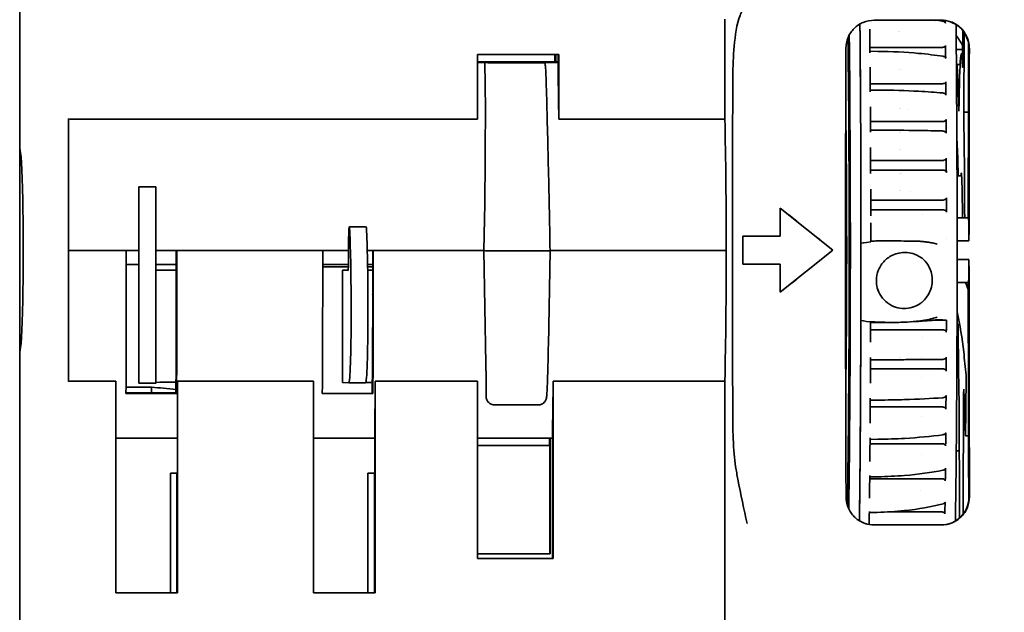
# Model space of a CAD drawing. Units: millimetres. Extents: x 7 to 414, y 7 to 290.
# Drawn here: x 37 to 72, y 220 to 241 of the extents above; entities that cross this region are included whole.
import ezdxf

# ---------------------------------------------------------------- set-up
doc = ezdxf.new("R2010")
doc.units = ezdxf.units.MM
doc.layers.add('Dimension (ISO)', color=7, linetype='Continuous', lineweight=9)
doc.layers.add('Visible (ISO)', color=7, linetype='Continuous', lineweight=35)
doc.styles.add('MoltoLuce 2_5 mm', font='TSTARPRO-Regular.ttf')
doc.dimstyles.new('Standard (MoltoLuce)', dxfattribs={"dimtxt": 2.5, "dimasz": 3.5, "dimexe": 1.1, "dimexo": 0, "dimgap": 0.8, "dimtad": 1, "dimrnd": 1e-08, "dimtxsty": 'MoltoLuce 2_5 mm', "dimcen": 0.09, "dimdle": 10, "dimclrd": 256, "dimclre": 256, "dimclrt": 256, "dimadec": 1, "dimazin": 2, "dimtfac": 0.8, "dimtdec": 3, "dimtmove": 0, "dimatfit": 3, "dimfxl": 1, "dimtolj": 1, "dimlwd": -1, "dimlwe": -1, "dimarcsym": 0})

# ---------------------------------------------------------------- blocks, each defined once
blk = doc.blocks.new('*D4')
at = {"layer": 'Defpoints', "color": 0}
for p in [(192.42, 265.777), (37.127, 249.777), (192.42, 231.777)]:
    blk.add_point(p, dxfattribs=at)
at = {"layer": 'Dimension (ISO)'}
for p, q in [((37.127, 249.777), (37.127, 266.877)), ((192.42, 231.777), (192.42, 266.877)), ((40.627, 265.777), (188.92, 265.777))]:
    blk.add_line(p, q, dxfattribs=at)
for points in [[(40.627, 266.361), (40.627, 265.194), (37.127, 265.777)], [(188.92, 266.361), (188.92, 265.194), (192.42, 265.777)]]:
    blk.add_solid(points, dxfattribs=at)
at = {"layer": 'Dimension (ISO)', "insert": (112.293, 269.109), "char_height": 2.5, "attachment_point": 1, "style": 'MoltoLuce 2_5 mm'}
blk.add_mtext('\\A1;155', dxfattribs=at)

msp = doc.modelspace()

# ---------------------------------------------------------------- linework, layer by layer
at = {"layer": 'Visible (ISO)'}
for p, q in [((37.127, 249.777), (37.127, 236.677)), ((62.26, 241.314), (62.26, 237.749)), ((69.978, 241.277), (67.579, 241.277)), ((69.776, 241.243), (69.776, 241.243)), ((70.749, 240.899), (70.741, 239.901)), ((70.774, 237.998), (70.796, 240.833)), ((53.443, 237.749), (53.443, 240.049)), ((53.443, 240.049), (56.343, 240.049)), ((56.205, 239.789), (56.205, 240.049)), ((56.231, 239.789), (56.231, 240.049)), ((56.316, 240.049), (56.316, 239.4)), ((56.343, 240.049), (56.343, 237.749)), ((67.432, 240.304), (69.985, 240.304)), ((67.714, 240.167), (67.433, 240.171)), ((70.509, 240.236), (70.733, 240.236)), ((70.688, 240.077), (70.743, 240.077)), ((70.733, 240.378), (70.733, 240.236)), ((53.443, 239.789), (56.316, 239.789)), ((53.716, 239.773), (53.443, 239.773)), ((53.807, 239.76), (53.716, 239.773)), ((55.578, 239.757), (54.103, 239.757)), ((55.751, 239.773), (55.842, 239.76)), ((56.316, 239.773), (55.751, 239.773)), ((69.599, 239.993), (69.599, 239.993)), ((70.536, 239.698), (70.648, 239.698)), ((70.601, 238.033), (70.536, 239.698)), ((67.442, 239.008), (69.996, 239.008)), ((67.724, 238.786), (67.443, 238.788)), ((68.818, 238.08), (68.818, 238.08)), ((70.942, 237.998), (70.774, 237.998)), ((38.864, 237.76), (38.864, 228.394)), ((38.952, 237.749), (53.443, 237.749)), ((56.343, 237.749), (62.26, 237.749)), ((67.45, 237.662), (70.004, 237.662)), ((67.731, 237.356), (67.451, 237.357)), ((70.531, 237.089), (70.56, 236.345)), ((37.127, 229.477), (37.127, 236.677)), ((67.456, 236.276), (70.01, 236.276)), ((70.56, 236.345), (70.568, 236.138)), ((67.457, 235.933), (70.012, 235.933)), ((68.571, 235.814), (68.571, 235.814)), ((70.7, 235.727), (70.537, 235.727)), ((41.375, 235.334), (41.375, 235.336)), ((41.975, 235.336), (41.375, 235.336)), ((41.375, 235.183), (41.375, 235.334)), ((41.375, 235.183), (41.375, 231.722)), ((41.975, 235.334), (41.975, 235.336)), ((41.975, 235.334), (41.975, 235.183)), ((41.975, 235.183), (41.975, 231.722)), ((68.878, 235.169), (68.878, 235.169)), ((67.46, 234.863), (70.014, 234.863)), ((66.106, 233.077), (64.235, 234.574)), ((67.46, 234.515), (70.015, 234.515)), ((70.54, 234.227), (70.943, 234.227)), ((49.474, 233.911), (48.874, 233.911)), ((38.864, 233.663), (38.87, 233.662)), ((38.869, 233.592), (38.864, 233.592)), ((38.864, 233.562), (38.868, 233.562)), ((64.235, 233.577), (62.899, 233.577)), ((67.681, 233.404), (68.282, 233.404)), ((70.55, 233.408), (70.962, 233.408)), ((38.872, 233.06), (38.864, 233.061)), ((40.927, 233.06), (39.177, 233.06)), ((40.927, 233.06), (40.925, 229.028)), ((41.375, 233.06), (40.927, 233.06)), ((42.727, 233.06), (41.975, 233.06)), ((42.709, 233.06), (42.709, 231.6)), ((42.725, 229.028), (42.727, 233.06)), ((47.926, 233.06), (42.727, 233.06)), ((47.926, 233.06), (47.924, 229.028)), ((48.846, 233.06), (47.926, 233.06)), ((48.846, 233.113), (48.846, 232.845)), ((49.726, 233.06), (49.515, 233.06)), ((49.708, 233.06), (49.708, 231.6)), ((49.724, 229.028), (49.726, 233.06)), ((53.675, 233.06), (49.726, 233.06)), ((53.675, 233.06), (53.744, 229.028)), ((53.732, 233.051), (53.675, 233.06)), ((54.037, 233.05), (55.737, 233.05)), ((56.031, 233.051), (55.97, 229.68)), ((62.311, 233.06), (56.031, 233.06)), ((64.235, 231.581), (66.106, 233.077)), ((66.106, 233.077), (66.109, 233.077)), ((66.563, 233.059), (66.603, 233.059)), ((38.864, 232.823), (38.87, 232.462)), ((70.962, 232.747), (70.55, 232.747)), ((38.864, 232.562), (38.868, 232.562)), ((38.869, 232.493), (38.864, 232.493)), ((38.87, 232.462), (38.864, 232.463)), ((40.927, 232.562), (41.375, 232.562)), ((41.975, 232.562), (42.709, 232.562)), ((42.475, 232.364), (42.709, 232.364)), ((42.709, 232.363), (42.475, 232.363)), ((47.926, 232.562), (48.843, 232.562)), ((47.926, 232.478), (48.84, 232.478)), ((48.84, 232.476), (47.926, 232.476)), ((48.636, 232.361), (48.636, 228.361)), ((48.829, 232.346), (48.637, 232.361)), ((49.526, 232.562), (49.708, 232.562)), ((49.527, 232.478), (49.708, 232.478)), ((49.708, 232.476), (49.527, 232.476)), ((49.529, 232.362), (49.708, 232.362)), ((49.708, 232.36), (49.529, 232.36)), ((62.899, 232.577), (64.235, 232.577)), ((66.563, 232.562), (66.602, 232.562)), ((66.602, 232.493), (66.563, 232.493)), ((66.563, 232.462), (66.602, 232.462)), ((69.624, 232.262), (69.619, 232.281)), ((41.375, 229.328), (41.375, 231.722)), ((41.975, 229.328), (41.975, 231.722)), ((67.694, 231.737), (67.694, 231.737)), ((70.54, 231.927), (70.943, 231.927)), ((42.709, 231.467), (42.708, 229.191)), ((42.709, 231.599), (42.709, 231.6)), ((49.708, 231.467), (49.707, 229.191)), ((49.708, 231.599), (49.708, 231.6)), ((48.94, 230.738), (48.94, 230.931)), ((49.54, 230.738), (49.54, 230.931)), ((69.746, 230.581), (70.156, 230.581)), ((67.457, 230.236), (70.012, 230.236)), ((68.122, 230.5), (68.279, 230.5)), ((70.632, 230.427), (70.537, 230.427)), ((66.566, 229.765), (66.589, 229.765)), ((37.127, 229.477), (37.127, 216.387)), ((41.375, 228.331), (41.375, 229.328)), ((41.975, 229.328), (41.975, 228.331)), ((67.453, 229.169), (67.733, 229.169)), ((70.008, 229.18), (70.008, 229.18)), ((67.452, 228.843), (70.006, 228.843)), ((70.861, 228.619), (70.858, 228.619)), ((40.555, 228.406), (38.952, 228.406)), ((40.555, 220.859), (40.555, 228.406)), ((41.821, 228.195), (40.917, 228.195)), ((41.975, 228.331), (41.375, 228.331)), ((41.821, 228.195), (41.821, 227.986)), ((42.696, 228.363), (42.475, 228.363)), ((47.594, 228.406), (42.755, 228.406)), ((42.755, 228.406), (42.755, 220.859)), ((47.594, 220.859), (47.594, 228.406)), ((48.856, 228.344), (48.636, 228.361)), ((49.456, 228.344), (48.856, 228.344)), ((49.695, 228.36), (49.466, 228.36)), ((49.794, 228.406), (49.794, 220.859)), ((53.443, 228.406), (49.794, 228.406)), ((53.443, 222.077), (53.443, 228.406)), ((62.26, 228.406), (56.143, 228.406)), ((56.143, 228.406), (56.143, 222.077)), ((62.26, 228.406), (62.26, 216.506)), ((70.774, 228.122), (70.839, 226.457)), ((41.821, 227.986), (40.914, 227.986)), ((40.914, 227.985), (42.69, 227.985)), ((42.69, 227.965), (40.914, 227.965)), ((42.714, 227.961), (40.914, 227.961)), ((42.69, 227.986), (41.821, 227.986)), ((42.714, 227.961), (42.69, 227.965)), ((49.689, 227.965), (47.913, 227.965)), ((49.712, 227.961), (47.913, 227.961)), ((49.712, 227.961), (49.689, 227.965)), ((68.646, 227.813), (68.646, 227.813)), ((70.772, 227.997), (70.755, 223.66)), ((70.772, 227.997), (70.779, 227.997)), ((54.003, 227.566), (54.043, 227.56)), ((54.087, 227.556), (55.605, 227.556)), ((55.605, 227.556), (55.605, 227.556)), ((67.444, 227.485), (69.998, 227.485)), ((67.446, 227.727), (67.726, 227.729)), ((70.619, 223.517), (70.61, 227.673)), ((42.749, 226.755), (42.749, 225.125)), ((49.788, 226.755), (49.788, 225.125)), ((56.116, 226.755), (56.116, 222.077)), ((40.555, 226.366), (42.749, 226.366)), ((47.594, 226.366), (49.788, 226.366)), ((53.443, 226.366), (56.116, 226.366)), ((56.005, 226.106), (56.005, 226.366)), ((56.031, 222.247), (56.031, 226.366)), ((69.52, 226.49), (69.521, 226.49)), ((70.839, 226.457), (70.946, 226.457)), ((53.443, 226.106), (56.023, 226.106)), ((56.023, 222.247), (56.023, 226.106)), ((67.435, 226.175), (69.988, 226.175)), ((67.436, 226.33), (67.717, 226.334)), ((70.614, 225.918), (70.509, 225.918)), ((42.502, 225.125), (42.502, 220.859)), ((42.729, 225.125), (42.502, 225.125)), ((42.729, 225.125), (42.729, 220.859)), ((42.731, 225.125), (42.729, 225.125)), ((42.731, 225.125), (42.749, 225.125)), ((42.731, 220.859), (42.731, 225.125)), ((49.541, 225.125), (49.541, 220.859)), ((49.768, 225.125), (49.541, 225.125)), ((49.768, 225.125), (49.768, 220.859)), ((49.77, 225.125), (49.768, 225.125)), ((49.77, 225.125), (49.788, 225.125)), ((49.77, 220.859), (49.77, 225.125)), ((67.424, 224.99), (67.706, 224.996)), ((69.743, 225.224), (69.744, 225.224)), ((67.423, 224.924), (69.976, 224.924)), ((69.843, 224.024), (69.843, 224.024)), ((70.954, 224.246), (70.954, 224.127)), ((67.41, 223.718), (67.692, 223.725)), ((68.128, 223.742), (69.962, 223.742)), ((69.98, 223.277), (67.58, 223.277)), ((53.443, 222.247), (56.031, 222.247)), ((56.143, 222.077), (53.443, 222.077)), ((42.755, 220.859), (40.555, 220.859)), ((49.794, 220.859), (47.594, 220.859))]:
    msp.add_line(p, q, dxfattribs=at)
for centre, major_axis, ratio, start_param, end_param in [((66.826, 233.077), (0, -16.374), 0.017452, 0.940371, 2.085766), ((66.826, 233.077), (0, -16.374), 0.017452, 1.584689, 2.085745), ((69.889, 233.077), (0, -15.5), 0.017452, 2.120292, 2.127402), ((70.275, 233.077), (0, -15.2), 0.017452, 1.614925, 2.12865), ((66.476, 233.077), (0, 14.759), 0.017452, 4.036841, 5.259168), ((67.176, 233.077), (0, -16.352), 0.017452, 2.015659, 2.073457), ((68.278, 233.079), (-0.001, 12.504), 0.017329, 5.385691, 5.385694), ((68.264, 233.079), (0.006, 14.741), 0.018131, 5.26924, 5.269243), ((66.476, 233.077), (0, -12.491), 0.017452, 0.754971, 2.222343), ((70.688, 233.077), (0, 7), 0.017452, 5.925324, 7.067425), ((71.626, 233.077), (0, 39.5), 0.017452, 1.383499, 1.541678), ((67.226, 233.077), (0, -38), 0.017452, 4.521763, 4.916869), ((69.889, 233.077), (0, -15.5), 0.017452, 2.027892, 2.061225), ((68.953, 233.077), (0, -51.492), 0.034899, 1.707161, 1.710277), ((69.885, 365.388), (136.913, 5.331), 0.912377, 4.6831, 4.683154), ((71.626, 233.077), (0, 38), 0.017452, 1.38017, 1.562095), ((70.688, 233.077), (0, 10.9), 0.017452, 0.91803, 1.045321), ((70.733, 240.102), (0, -0.5), 0.017452, 5.925324, 7.439522), ((53.555, 233.077), (0.12, 6.9), 0.017492, 4.710109, 5.987555), ((56.224, 233.077), (0, 8.25), 0.017452, 5.314322, 5.585528), ((67.176, 233.077), (0, -16.352), 0.017452, 1.92326, 1.981057), ((68.278, 233.077), (-0.001, 12.507), 0.017313, 5.254337, 5.25434), ((68.27, 233.075), (0.003, 14.747), 0.017821, 5.164843, 5.164846), ((63.855, 233.077), (0, 37.994), 0.034899, 1.406958, 1.734635), ((69.889, 233.077), (0, -15.5), 0.017452, 1.935492, 1.968825), ((55.596, 238.942), (0.3, 0.009), 0.577379, 6.261871, 6.283185), ((66.476, 233.077), (0, -7.266), 0.017452, 0.820564, 2.321029), ((67.176, 233.077), (0, -16.352), 0.017452, 1.83086, 1.888658), ((68.275, 233.077), (0, 12.508), 0.017492, 5.127911, 5.127913), ((68.28, 233.077), (-0.001, 14.743), 0.017196, 5.061549, 5.061551), ((70.688, 233.077), (0, 7), 0.017452, 4.877423, 5.491908), ((38.942, 238.6), (0.018, -0.851), 0.635337, 6.105938, 6.269936), ((62.023, 233.077), (0, -8.25), 0.034905, 0.968863, 2.17273), ((69.889, 233.077), (0, -15.5), 0.017452, 1.843092, 1.876425), ((68.277, 233.078), (0, 12.506), 0.017359, 5.054848, 5.054853), ((68.269, 233.078), (0.002, 14.742), 0.017872, 5.001239, 5.001243), ((37.127, 233.077), (0, -3.6), 0.034905, 0, 3.141593), ((67.176, 233.077), (0, -16.352), 0.017452, 1.73846, 1.796258), ((68.27, 233.076), (0.002, 12.511), 0.017907, 5.004635, 5.004637), ((68.296, 233.077), (-0.005, 14.743), 0.016135, 4.959011, 4.959013), ((69.889, 233.077), (0, -15.5), 0.017452, 1.750692, 1.784025), ((66.541, 292.386), (137.013, -1.072), 0.40898, 4.744875, 4.744927), ((70.565, 235.682), (0, -0.5), 0.017452, 1.662233, 2.720244), ((70.688, 233.077), (0, 2.75), 0.017452, 5.143832, 6.553689), ((68.27, 233.077), (0.001, 12.508), 0.017889, 4.932862, 4.932864), ((68.276, 233.077), (0, 14.743), 0.017446, 4.899024, 4.899026), ((67.176, 233.077), (0, -16.352), 0.017452, 1.64606, 1.703858), ((68.262, 233.077), (0.002, 12.508), 0.018538, 4.883314, 4.883316), ((68.275, 233.078), (0, 14.741), 0.017532, 4.856974, 4.856975), ((69.889, 233.077), (0, -15.5), 0.017452, 1.658293, 1.691626), ((67.808, 233.077), (-76.001, 60.796), 0.010903, 1.532497, 1.55717), ((64.898, 233.077), (0, -38), 0.017452, 4.672905, 4.699231), ((69.064, 233.077), (0.001, 12.695), 0.018378, 4.813753, 4.813754), ((70.943, 233.077), (0, 1.15), 0.017452, 5.004032, 6.283185), ((48.874, 233.111), (0, 0.8), 0.034899, 5.646325, 7.851395), ((48.818, 230.94), (0, 3.5), 0.034899, 4.709802, 5.646325), ((49.474, 233.111), (0, 0.8), 0.034899, 5.646325, 6.283185), ((49.418, 230.94), (0, -3.5), 0.034899, 1.56821, 2.504732), ((67.176, 233.077), (0, -16.352), 0.017452, 1.588737, 1.630313), ((70.538, 233.73), (0, -0.102), 0.022096, 1.49963, 1.747462), ((38.757, 233.077), (-0.103, -5.901), 0.017495, 1.608949, 1.670371), ((63.562, 233.077), (0, -38), 0.017452, 4.699231, 4.725547), ((68.27, 233.376), (1.4, 0), 0.020033, 1.051484, 1.562041), ((-1108.833, 194.462), (-1186.809, -38.445), 0.005385, 3.264019, 3.264708), ((70.158, 233.077), (0, -0.549), 0.017589, 2.388062, 2.388081), ((70.275, 233.077), (0, -15.2), 0.017452, 0.882084, 1.606717), ((70.544, 233.681), (0, -0.154), 0.022227, 4.438117, 4.908446), ((70.538, 233.65), (0.001, -0.107), 0.020158, 1.319602, 1.581482), ((67.808, 233.077), (76.001, 60.796), 0.010903, 1.584423, 1.609096), ((66.826, 233.077), (0, -16.374), 0.017452, 1.418082, 1.584689), ((68.508, 233.303), (1.396, -0.001), 0.071689, 2.418647, 3.141633), ((48.829, 232.846), (0, -0.5), 0.034899, 6.280599, 7.851395), ((68.276, 233.077), (0, 12.507), 0.017428, 4.704253, 4.704259), ((68.273, 233.077), (0, 14.742), 0.017656, 4.705885, 4.705889), ((69.067, 233.077), (0, 12.693), 0.018162, 4.687964, 4.687967), ((70.943, 233.077), (0, -1.15), 0.017452, 0, 1.279153), ((71.626, 233.077), (0, 38), 0.017452, 1.579498, 1.775277), ((42.475, 232.361), (-1.1, 0), 0.002585, 6.282018, 6.283185), ((42.475, 232.361), (-1.1, 0), 0.002585, 4.712389, 5.18425), ((42.475, 232.361), (-0.5, 0), 0.002585, 4.712389, 6.281454), ((49.136, 232.361), (-0.5, 0), 0.002585, 5.364474, 6.318092), ((64.898, 233.077), (0, -38), 0.017452, 4.725547, 4.751873), ((71.626, 233.077), (0, 39.5), 0.017452, 1.599914, 1.796291), ((42.714, 231.461), (0, 0.3), 0.017452, 1.09413, 1.550757), ((49.713, 231.461), (0, 0.3), 0.017452, 1.09413, 1.550757), ((48.856, 230.744), (0, -2.4), 0.034899, 6.280599, 7.851395), ((49.456, 230.744), (0, -2.4), 0.034899, 0, 1.56821), ((66.826, 233.077), (0, -16.374), 0.017452, 0.940399, 1.418082), ((68.505, 230.6), (1.396, 0.014), 0.07085, 3.140761, 3.863747), ((67.41, 231.234), (4.691, -0.013), 0.158168, 5.069958, 5.265334), ((67.378, 230.287), (-4.656, -0.006), 0.077709, 4.072912, 4.1471), ((69.373, 230.616), (0.508, -0.022), 0.015, 6.177222, 6.473036), ((69.889, 233.077), (0, -15.5), 0.017452, 1.381093, 1.409053), ((67.176, 233.077), (0, -16.352), 0.017452, 1.368861, 1.414034), ((70.688, 233.077), (0, -7), 0.017452, 5.100641, 5.59448), ((69.076, 233.078), (0, 12.694), 0.017439, 4.463774, 4.463776), ((42.606, 233.077), (0, -7), 0.017452, 0.751977, 0.982253), ((49.605, 233.077), (0, -7), 0.017452, 0.751977, 0.982253), ((67.176, 233.077), (0, -16.352), 0.017452, 1.276461, 1.334259), ((68.29, 233.078), (0.005, 12.51), 0.016334, 4.401174, 4.401175), ((68.211, 233.074), (-0.017, 14.728), 0.021691, 4.449587, 4.449588), ((69.082, 233.077), (0.002, 12.691), 0.016989, 4.406278, 4.406279), ((69.889, 233.077), (0, -15.5), 0.017452, 1.288693, 1.322026), ((40.917, 229.038), (0, 0.5), 0.017452, 4.143631, 4.69235), ((42.716, 229.038), (0, -0.5), 0.017452, 1.002038, 1.550757), ((47.916, 229.038), (0, 0.5), 0.017452, 4.143631, 4.69235), ((49.715, 229.038), (0, -0.5), 0.017452, 1.002038, 1.550757), ((53.735, 229.038), (-0.009, 0.5), 0.017405, 4.143403, 4.692053), ((40.806, 233.077), (0, 8), 0.017452, 4.018554, 4.143631), ((42.606, 233.077), (0, -8), 0.017452, 0.876962, 1.002038), ((47.805, 233.077), (0, 8), 0.017452, 4.018554, 4.143631), ((49.605, 233.077), (0, -8), 0.017452, 0.876962, 1.002038), ((53.555, 233.077), (0.14, -8), 0.017405, 0.859537, 1.001804), ((69.083, 233.077), (0.003, 12.693), 0.016906, 4.345248, 4.345251), ((70.688, 233.077), (0, -10.9), 0.017452, 0.91803, 1.149447), ((38.942, 227.555), (-0.018, -0.851), 0.635337, 3.154842, 3.31884), ((62.831, 233.077), (37.563, -0.016), 0.157069, 4.118879, 4.146617), ((42.475, 228.362), (-0.5, 0), 0.002585, 4.712389, 6.281502), ((42.731, 233.078), (0, 8.25), 0.003491, 3.8392, 4.110408), ((49.136, 228.361), (-0.5, 0), 0.002585, 0, 0.034907), ((49.77, 233.078), (0, 8.25), 0.003491, 3.8392, 4.110408), ((56.024, 233.077), (0, 8.25), 0.017452, 3.83925, 4.110456), ((70.688, 233.077), (0, 7), 0.017452, 3.900216, 3.925833), ((67.176, 233.077), (0, -16.352), 0.017452, 1.184061, 1.241859), ((69.079, 233.077), (0.002, 12.693), 0.017176, 4.286805, 4.286808), ((69.761, 233.081), (-0.028, 12.703), 0.022449, 4.290711, 4.290712), ((69.889, 233.077), (0, -15.5), 0.017452, 1.196294, 1.229627), ((54.087, 227.856), (-0.044, -0.297), 0.999844, 0, 0.14706), ((69.076, 233.078), (0, 12.694), 0.017395, 4.224452, 4.224455), ((67.176, 233.077), (0, -16.352), 0.017452, 1.091661, 1.149459), ((69.833, 233.077), (0.001, 12.692), 0.017277, 4.172228, 4.172229), ((69.889, 233.077), (0, -15.5), 0.017452, 1.103894, 1.137227), ((69.076, 233.076), (0, 12.692), 0.017459, 4.100156, 4.10016), ((66.406, 223.331), (0, -10), 0.017452, 1.665618, 1.775277), ((70.805, 223.331), (0, 10), 0.017452, 4.80721, 4.916869), ((67.176, 233.077), (0, -16.352), 0.017452, 0.999262, 1.05706), ((69.835, 233.078), (0.003, 12.694), 0.017175, 4.050064, 4.050066), ((69.889, 233.077), (0, -15.5), 0.017452, 1.011494, 1.044827), ((69.076, 233.078), (0, 12.694), 0.017448, 3.970425, 3.97043), ((69.964, 224.277), (-0.703, 0.716), 0.992795, 2.368535, 3.939331), ((69.889, 233.077), (0, -15.5), 0.017452, 0.919094, 0.952427), ((67.176, 233.077), (0, -16.352), 0.017452, 0.92936, 0.96466), ((67.58, 224.277), (0, -1), 0.999848, 5.955514, 6.283185), ((69.227, 222.875), (0, -1.112), 0.017472, 4.332472, 4.332517), ((69.98, 224.277), (0, -1), 0.999848, 0, 0.327671)]:
    msp.add_ellipse(centre, major_axis=major_axis, ratio=ratio, start_param=start_param, end_param=end_param, dxfattribs=at)
for points, knots in [([(62.547, 239.274), (62.549, 239.617), (62.56, 239.989), (62.628, 240.74), (62.674, 241.119), (62.828, 241.507), (62.858, 241.573), (62.897, 241.627)], [0.5872145, 0.5872145, 0.5872145, 0.5872145, 0.6905185, 0.6905185, 0.7991712, 0.7991712, 0.8184267, 0.8184267, 0.8184267, 0.8184267]), ([(66.575, 240.277), (66.576, 240.403), (66.601, 240.536), (66.704, 240.783), (66.781, 240.895), (66.959, 241.073), (67.071, 241.15), (67.318, 241.252), (67.452, 241.277), (67.579, 241.277)], [0.1519063, 0.1519063, 0.1519063, 0.1519063, 0.1901788, 0.1901788, 0.2284514, 0.2284514, 0.2663027, 0.2663027, 0.3041541, 0.3041541, 0.3041541, 0.3041541]), ([(70.959, 240.277), (70.959, 240.279), (70.959, 240.28), (70.959, 240.365), (70.949, 240.449), (70.909, 240.611), (70.878, 240.689), (70.779, 240.872), (70.698, 240.971), (70.511, 241.125), (70.41, 241.183), (70.193, 241.258), (70.082, 241.277), (69.969, 241.277)], [-0.0005251, -0.0005251, -0.0005251, -0.0005251, 0, 0, 0.0294149, 0.0294149, 0.0582858, 0.0582858, 0.1002927, 0.1002927, 0.1367514, 0.1367514, 0.1708263, 0.1708263, 0.1708263, 0.1708263]), ([(69.978, 241.277), (70.104, 241.277), (70.237, 241.252), (70.482, 241.151), (70.593, 241.075), (70.771, 240.898), (70.848, 240.785), (70.95, 240.538), (70.975, 240.403), (70.974, 240.277)], [0.3041536, 0.3041536, 0.3041536, 0.3041536, 0.3417968, 0.3417968, 0.37944, 0.37944, 0.4179205, 0.4179205, 0.456401, 0.456401, 0.456401, 0.456401]), ([(70.039, 241.237), (70.048, 241.235), (70.056, 241.233), (70.079, 241.224), (70.091, 241.218), (70.106, 241.205), (70.111, 241.199), (70.116, 241.189), (70.118, 241.185), (70.119, 241.179), (70.12, 241.176), (70.12, 241.172)], [0.00635976, 0.00635976, 0.00635976, 0.00635976, 0.00906647, 0.00906647, 0.01372915, 0.01372915, 0.01700457, 0.01700457, 0.01848416, 0.01848416, 0.01990603, 0.01990603, 0.01990603, 0.01990603]), ([(67.714, 240.167), (68.21, 240.161), (68.707, 240.136), (69.47, 240.067), (69.763, 240.031), (70.034, 239.989)], [0, 0, 0, 0, 0.1491792, 0.1491792, 0.2489126, 0.2489126, 0.2489126, 0.2489126]), ([(70.128, 240.378), (70.128, 240.375), (70.127, 240.371), (70.127, 240.368), (70.126, 240.364), (70.125, 240.361), (70.123, 240.358), (70.12, 240.351), (70.115, 240.344), (70.109, 240.339), (70.1, 240.331), (70.088, 240.324), (70.074, 240.319), (70.057, 240.312), (70.036, 240.308), (70.013, 240.306), (70.004, 240.305), (69.994, 240.304), (69.985, 240.304)], [0, 0, 0, 0, 0.00114792, 0.00114792, 0.00114792, 0.00234231, 0.00234231, 0.00234231, 0.00498572, 0.00498572, 0.00498572, 0.00875148, 0.00875148, 0.00875148, 0.01336498, 0.01336498, 0.01336498, 0.01525269, 0.01525269, 0.01525269, 0.01525269]), ([(54.103, 239.757), (54.087, 239.757), (54.071, 239.757), (54.038, 239.757), (54.022, 239.757), (53.982, 239.757), (53.956, 239.757), (53.888, 239.758), (53.862, 239.758), (53.831, 239.758), (53.822, 239.759), (53.812, 239.759), (53.809, 239.759), (53.807, 239.76)], [0.0000013, 0.0000013, 0.0000013, 0.0000013, 0.00483247, 0.00483247, 0.01031948, 0.01031948, 0.02014951, 0.02014951, 0.03908742, 0.03908742, 0.05892805, 0.05892805, 0.07634808, 0.07634808, 0.07634808, 0.07634808]), ([(55.842, 239.76), (55.844, 239.759), (55.843, 239.759), (55.838, 239.759), (55.832, 239.758), (55.807, 239.758), (55.786, 239.758), (55.721, 239.757), (55.697, 239.757), (55.657, 239.757), (55.642, 239.757), (55.609, 239.757), (55.594, 239.757), (55.578, 239.757)], [0.000001, 0.000001, 0.000001, 0.000001, 0.02214657, 0.02214657, 0.04736409, 0.04736409, 0.07155178, 0.07155178, 0.0841648, 0.0841648, 0.09119643, 0.09119643, 0.09738521, 0.09738521, 0.09738521, 0.09738521]), ([(55.843, 239.759), (55.847, 239.748), (55.85, 239.738), (55.855, 239.72), (55.856, 239.713), (55.859, 239.695), (55.861, 239.686), (55.865, 239.652), (55.867, 239.627), (55.873, 239.547), (55.876, 239.484), (55.884, 239.297), (55.89, 239.157), (55.895, 238.982), (55.895, 238.966), (55.896, 238.951)], [0, 0, 0, 0, 0.0049503, 0.0049503, 0.0102864, 0.0102864, 0.0197114, 0.0197114, 0.047936, 0.047936, 0.0905275, 0.0905275, 0.1506239, 0.1506239, 0.1563966, 0.1563966, 0.1563966, 0.1563966]), ([(70.034, 239.989), (70.034, 239.989), (70.034, 239.989), (70.049, 239.987), (70.063, 239.984), (70.091, 239.973), (70.103, 239.966), (70.118, 239.952), (70.123, 239.946), (70.129, 239.935), (70.13, 239.932), (70.131, 239.925), (70.132, 239.922), (70.132, 239.918)], [0.00462, 0.00462, 0.00462, 0.00462, 0.00467113, 0.00467113, 0.00906647, 0.00906647, 0.01372915, 0.01372915, 0.01700457, 0.01700457, 0.01848416, 0.01848416, 0.01990603, 0.01990603, 0.01990603, 0.01990603]), ([(70.138, 239.085), (70.138, 239.082), (70.138, 239.078), (70.137, 239.075), (70.137, 239.071), (70.135, 239.068), (70.134, 239.064), (70.131, 239.057), (70.125, 239.05), (70.119, 239.044), (70.11, 239.036), (70.099, 239.029), (70.085, 239.023), (70.067, 239.016), (70.047, 239.012), (70.024, 239.01), (70.015, 239.009), (70.005, 239.008), (69.996, 239.008)], [0, 0, 0, 0, 0.00114792, 0.00114792, 0.00114792, 0.00234231, 0.00234231, 0.00234231, 0.00498572, 0.00498572, 0.00498572, 0.00875148, 0.00875148, 0.00875148, 0.01336498, 0.01336498, 0.01336498, 0.01525269, 0.01525269, 0.01525269, 0.01525269]), ([(56.031, 233.051), (56.013, 234.098), (55.992, 235.146), (55.946, 237.143), (55.921, 238.093), (55.896, 238.947)], [0, 0, 0, 0, 0.5, 0.5, 1, 1, 1, 1]), ([(67.724, 238.786), (68.218, 238.782), (68.713, 238.767), (69.47, 238.727), (69.759, 238.706), (70.026, 238.682)], [0, 0, 0, 0, 0.1486447, 0.1486447, 0.2469047, 0.2469047, 0.2469047, 0.2469047]), ([(70.026, 238.682), (70.032, 238.682), (70.038, 238.681), (70.059, 238.677), (70.074, 238.674), (70.101, 238.663), (70.113, 238.655), (70.128, 238.641), (70.133, 238.634), (70.139, 238.623), (70.14, 238.62), (70.141, 238.613), (70.142, 238.609), (70.142, 238.606)], [0.00276449, 0.00276449, 0.00276449, 0.00276449, 0.00467113, 0.00467113, 0.00906647, 0.00906647, 0.01372915, 0.01372915, 0.01700457, 0.01700457, 0.01848416, 0.01848416, 0.01990603, 0.01990603, 0.01990603, 0.01990603]), ([(70.147, 237.741), (70.147, 237.738), (70.147, 237.734), (70.146, 237.73), (70.145, 237.727), (70.144, 237.723), (70.143, 237.72), (70.139, 237.712), (70.134, 237.705), (70.128, 237.699), (70.119, 237.69), (70.107, 237.683), (70.093, 237.677), (70.076, 237.67), (70.055, 237.665), (70.032, 237.663), (70.023, 237.662), (70.014, 237.662), (70.004, 237.662)], [0, 0, 0, 0, 0.00114792, 0.00114792, 0.00114792, 0.00234231, 0.00234231, 0.00234231, 0.00498572, 0.00498572, 0.00498572, 0.00875148, 0.00875148, 0.00875148, 0.01336498, 0.01336498, 0.01336498, 0.01525269, 0.01525269, 0.01525269, 0.01525269]), ([(67.731, 237.356), (68.224, 237.355), (68.716, 237.351), (69.467, 237.339), (69.751, 237.333), (70.014, 237.326)], [0, 0, 0, 0, 0.1480977, 0.1480977, 0.2447852, 0.2447852, 0.2447852, 0.2447852]), ([(70.014, 237.326), (70.027, 237.326), (70.04, 237.325), (70.067, 237.32), (70.081, 237.316), (70.109, 237.305), (70.121, 237.297), (70.136, 237.283), (70.141, 237.276), (70.146, 237.264), (70.148, 237.261), (70.149, 237.253), (70.15, 237.25), (70.15, 237.246)], [0.0008237, 0.0008237, 0.0008237, 0.0008237, 0.00467113, 0.00467113, 0.00906647, 0.00906647, 0.01372915, 0.01372915, 0.01700457, 0.01700457, 0.01848416, 0.01848416, 0.01990603, 0.01990603, 0.01990603, 0.01990603]), ([(70.553, 236.345), (70.547, 236.541), (70.54, 236.746), (70.532, 236.948), (70.532, 236.956), (70.532, 236.964)], [0.0000001, 0.0000001, 0.0000001, 0.0000001, 0.143804, 0.143804, 0.1495375, 0.1495375, 0.1495375, 0.1495375]), ([(70.153, 236.357), (70.154, 236.354), (70.153, 236.35), (70.152, 236.346), (70.152, 236.342), (70.15, 236.339), (70.149, 236.335), (70.145, 236.327), (70.14, 236.32), (70.134, 236.314), (70.125, 236.305), (70.114, 236.298), (70.099, 236.292), (70.082, 236.284), (70.061, 236.28), (70.039, 236.277), (70.029, 236.276), (70.02, 236.276), (70.01, 236.276)], [0, 0, 0, 0, 0.00114792, 0.00114792, 0.00114792, 0.00234231, 0.00234231, 0.00234231, 0.00498572, 0.00498572, 0.00498572, 0.00875148, 0.00875148, 0.00875148, 0.01336498, 0.01336498, 0.01336498, 0.01525269, 0.01525269, 0.01525269, 0.01525269]), ([(70.012, 235.933), (70.027, 235.933), (70.043, 235.931), (70.073, 235.926), (70.087, 235.922), (70.115, 235.911), (70.127, 235.903), (70.142, 235.888), (70.147, 235.881), (70.152, 235.87), (70.153, 235.866), (70.155, 235.858), (70.155, 235.854), (70.155, 235.851)], [0.00000016, 0.00000016, 0.00000016, 0.00000016, 0.00467113, 0.00467113, 0.00906647, 0.00906647, 0.01372915, 0.01372915, 0.01700457, 0.01700457, 0.01848416, 0.01848416, 0.01990603, 0.01990603, 0.01990603, 0.01990603]), ([(70.158, 234.946), (70.158, 234.942), (70.157, 234.938), (70.157, 234.934), (70.156, 234.93), (70.155, 234.927), (70.153, 234.923), (70.15, 234.915), (70.144, 234.908), (70.138, 234.902), (70.129, 234.893), (70.118, 234.885), (70.103, 234.879), (70.086, 234.872), (70.066, 234.867), (70.043, 234.864), (70.033, 234.863), (70.024, 234.863), (70.014, 234.863)], [0, 0, 0, 0, 0.00114792, 0.00114792, 0.00114792, 0.00234231, 0.00234231, 0.00234231, 0.00498572, 0.00498572, 0.00498572, 0.00875148, 0.00875148, 0.00875148, 0.01336498, 0.01336498, 0.01336498, 0.01525269, 0.01525269, 0.01525269, 0.01525269]), ([(70.015, 234.515), (70.031, 234.515), (70.046, 234.514), (70.076, 234.508), (70.091, 234.504), (70.118, 234.493), (70.13, 234.485), (70.145, 234.47), (70.15, 234.463), (70.155, 234.451), (70.157, 234.447), (70.158, 234.439), (70.159, 234.436), (70.159, 234.432)], [0.00000016, 0.00000016, 0.00000016, 0.00000016, 0.00467113, 0.00467113, 0.00906647, 0.00906647, 0.01372915, 0.01372915, 0.01700457, 0.01700457, 0.01848416, 0.01848416, 0.01990603, 0.01990603, 0.01990603, 0.01990603]), ([(67.681, 233.404), (67.653, 233.404), (67.624, 233.404), (67.595, 233.403), (67.573, 233.403), (67.55, 233.403), (67.528, 233.403), (67.506, 233.403), (67.483, 233.403), (67.461, 233.403)], [0.00491183, 0.00491183, 0.00491183, 0.00491183, 0.0134948, 0.0134948, 0.0134948, 0.02023224, 0.02023224, 0.02023224, 0.02687111, 0.02687111, 0.02687111, 0.02687111]), ([(69.435, 233.37), (69.412, 233.373), (69.389, 233.376), (69.367, 233.378), (69.345, 233.381), (69.323, 233.383), (69.3, 233.386), (69.284, 233.387), (69.268, 233.389), (69.251, 233.39), (69.226, 233.393), (69.201, 233.394), (69.175, 233.396), (69.15, 233.397), (69.124, 233.398), (69.099, 233.399), (69.088, 233.399), (69.078, 233.399), (69.068, 233.399)], [0, 0, 0, 0, 0.0000752012, 0.0000752012, 0.0000752012, 0.0001471459, 0.0001471459, 0.0001471459, 0.0002002176, 0.0002002176, 0.0002002176, 0.0002807763, 0.0002807763, 0.0002807763, 0.0003622174, 0.0003622174, 0.0003622174, 0.000394998, 0.000394998, 0.000394998, 0.000394998]), ([(39.177, 233.06), (39.158, 233.06), (39.138, 233.06), (39.099, 233.06), (39.079, 233.06), (39.024, 233.06), (38.991, 233.06), (38.936, 233.06), (38.914, 233.06), (38.889, 233.06), (38.883, 233.06), (38.875, 233.06), (38.872, 233.06), (38.872, 233.06)], [-0.04718701, -0.04718701, -0.04718701, -0.04718701, -0.04136093, -0.04136093, -0.03516848, -0.03516848, -0.02359426, -0.02359426, -0.01201931, -0.01201931, -0.00582725, -0.00582725, -0.000001, -0.000001, -0.000001, -0.000001]), ([(53.732, 233.051), (53.732, 233.051), (53.734, 233.051), (53.743, 233.051), (53.749, 233.051), (53.773, 233.051), (53.796, 233.051), (53.851, 233.05), (53.884, 233.05), (53.957, 233.05), (53.997, 233.05), (54.037, 233.05)], [0.000001, 0.000001, 0.000001, 0.000001, 0.00582374, 0.00582374, 0.01201157, 0.01201157, 0.02358675, 0.02358675, 0.03516066, 0.03516066, 0.04720179, 0.04720179, 0.04720179, 0.04720179]), ([(55.737, 233.05), (55.777, 233.05), (55.816, 233.05), (55.888, 233.05), (55.92, 233.05), (55.974, 233.051), (55.995, 233.051), (56.017, 233.051), (56.023, 233.051), (56.03, 233.051), (56.031, 233.051), (56.031, 233.051)], [0.000001, 0.000001, 0.000001, 0.000001, 0.01204233, 0.01204233, 0.0236163, 0.0236163, 0.03519155, 0.03519155, 0.04137948, 0.04137948, 0.04672381, 0.04672381, 0.04672381, 0.04672381]), ([(69.435, 233.37), (69.474, 233.365), (69.513, 233.359), (69.589, 233.347), (69.629, 233.34), (69.665, 233.332)], [0.00000468, 0.00000468, 0.00000468, 0.00000468, 0.01301673, 0.01301673, 0.02602874, 0.02602874, 0.02602874, 0.02602874]), ([(68.283, 232.916), (68.282, 232.916), (68.28, 232.915), (68.156, 232.863), (68.043, 232.786), (67.866, 232.609), (67.789, 232.496), (67.686, 232.25), (67.661, 232.117), (67.661, 231.908), (67.672, 231.822), (67.694, 231.737)], [-0.2641197, -0.2641197, -0.2641197, -0.2641197, -0.2636352, -0.2636352, -0.2259761, -0.2259761, -0.1883116, -0.1883116, -0.1506471, -0.1506471, -0.1257394, -0.1257394, -0.1257394, -0.1257394]), ([(68.283, 232.916), (68.288, 232.918), (68.292, 232.92), (68.296, 232.922), (68.373, 232.952), (68.453, 232.973), (68.612, 232.995), (68.689, 232.997), (68.853, 232.983), (68.937, 232.965), (69.015, 232.937)], [-0.00141118, -0.00141118, -0.00141118, -0.00141118, 0, 0, 0, 0.02479891, 0.02479891, 0.04874492, 0.04874492, 0.07685666, 0.07685666, 0.07685666, 0.07685666]), ([(69.619, 232.281), (69.609, 232.318), (69.597, 232.355), (69.539, 232.501), (69.477, 232.599), (69.31, 232.783), (69.2, 232.859), (69.059, 232.921), (69.037, 232.929), (69.015, 232.937)], [-0.3079033, -0.3079033, -0.3079033, -0.3079033, -0.296041, -0.296041, -0.2590347, -0.2590347, -0.2149178, -0.2149178, -0.206833, -0.206833, -0.206833, -0.206833]), ([(69.624, 232.259), (69.649, 232.165), (69.66, 232.063), (69.651, 231.87), (69.633, 231.776), (69.573, 231.597), (69.53, 231.51), (69.447, 231.387), (69.414, 231.346), (69.358, 231.287), (69.338, 231.267), (69.309, 231.241), (69.301, 231.234), (69.287, 231.222), (69.281, 231.216), (69.256, 231.196), (69.237, 231.182), (69.157, 231.127), (69.092, 231.092), (68.925, 231.025), (68.817, 231), (68.693, 230.994), (68.678, 230.994), (68.662, 230.994)], [0, 0, 0, 0, 0.0299265, 0.0299265, 0.0580411, 0.0580411, 0.0871346, 0.0871346, 0.1034712, 0.1034712, 0.1121951, 0.1121951, 0.1154644, 0.1154644, 0.1179163, 0.1179163, 0.1252758, 0.1252758, 0.1474739, 0.1474739, 0.179942, 0.179942, 0.1846455, 0.1846455, 0.1846455, 0.1846455]), ([(68.662, 230.994), (68.555, 230.994), (68.447, 231.011), (68.243, 231.078), (68.144, 231.13), (67.971, 231.26), (67.895, 231.341), (67.771, 231.523), (67.723, 231.628), (67.694, 231.737)], [0, 0, 0, 0, 0.0320193, 0.0320193, 0.0645997, 0.0645997, 0.0970815, 0.0970815, 0.1308599, 0.1308599, 0.1308599, 0.1308599]), ([(70.835, 231.927), (70.839, 231.917), (70.844, 231.907), (70.879, 231.815), (70.909, 231.734), (70.937, 231.652)], [-0.36564089, -0.36564089, -0.36564089, -0.36564089, -0.36193906, -0.36193906, -0.33317731, -0.33317731, -0.33317731, -0.33317731]), ([(69.661, 230.639), (69.597, 230.619), (69.496, 230.596), (69.285, 230.56), (69.193, 230.548), (69.101, 230.539)], [0, 0, 0, 0, 0.02248818, 0.02248818, 0.03885153, 0.03885153, 0.03885153, 0.03885153]), ([(70.538, 230.872), (70.649, 230.41), (70.718, 229.933), (70.805, 229.168), (70.832, 228.891), (70.858, 228.619)], [-0.245419, -0.245419, -0.245419, -0.245419, -0.0898171, -0.0898171, -0.000001, -0.000001, -0.000001, -0.000001]), ([(68.122, 230.5), (68.094, 230.5), (68.067, 230.501), (68.039, 230.501), (68.035, 230.501), (68.03, 230.501), (68.025, 230.501), (68.013, 230.502), (68.002, 230.502), (67.99, 230.502), (67.933, 230.503), (67.876, 230.505), (67.818, 230.507), (67.794, 230.508), (67.769, 230.509), (67.745, 230.51)], [0.0001024525, 0.0001024525, 0.0001024525, 0.0001024525, 0.0001858398, 0.0001858398, 0.0001858398, 0.0002000902, 0.0002000902, 0.0002000902, 0.0002353775, 0.0002353775, 0.0002353775, 0.000408283, 0.000408283, 0.000408283, 0.0004823885, 0.0004823885, 0.0004823885, 0.0004823885]), ([(68.971, 230.528), (68.834, 230.516), (68.683, 230.507), (68.447, 230.501), (68.363, 230.5), (68.279, 230.5)], [0, 0, 0, 0, 0.04695314, 0.04695314, 0.07208339, 0.07208339, 0.07208339, 0.07208339]), ([(70.012, 230.236), (70.027, 230.236), (70.043, 230.235), (70.073, 230.23), (70.087, 230.226), (70.115, 230.214), (70.126, 230.207), (70.142, 230.192), (70.147, 230.185), (70.152, 230.173), (70.153, 230.17), (70.154, 230.162), (70.155, 230.158), (70.155, 230.155)], [0.00000016, 0.00000016, 0.00000016, 0.00000016, 0.00467113, 0.00467113, 0.00906647, 0.00906647, 0.01372915, 0.01372915, 0.01700457, 0.01700457, 0.01848416, 0.01848416, 0.01990603, 0.01990603, 0.01990603, 0.01990603]), ([(55.97, 229.68), (55.967, 229.473), (55.962, 229.265), (55.953, 228.882), (55.948, 228.702), (55.938, 228.387), (55.933, 228.248), (55.923, 228.026), (55.918, 227.943), (55.911, 227.859), (55.909, 227.841), (55.902, 227.801), (55.899, 227.787), (55.89, 227.759), (55.886, 227.748), (55.876, 227.724), (55.868, 227.71), (55.85, 227.681), (55.838, 227.665), (55.806, 227.632), (55.785, 227.615), (55.736, 227.585), (55.707, 227.572), (55.653, 227.559), (55.629, 227.556), (55.605, 227.556)], [0, 0, 0, 0, 0.0620104, 0.0620104, 0.1228933, 0.1228933, 0.1839766, 0.1839766, 0.2456942, 0.2456942, 0.2724439, 0.2724439, 0.2822415, 0.2822415, 0.2867039, 0.2867039, 0.2919021, 0.2919021, 0.2979263, 0.2979263, 0.3060564, 0.3060564, 0.3154533, 0.3154533, 0.3226848, 0.3226848, 0.3226848, 0.3226848]), ([(70.008, 229.18), (69.924, 229.18), (69.838, 229.179), (69.752, 229.178), (69.505, 229.176), (69.247, 229.174), (68.976, 229.173), (68.961, 229.173), (68.945, 229.173), (68.929, 229.172), (68.833, 229.172), (68.735, 229.172), (68.637, 229.171), (68.543, 229.171), (68.449, 229.17), (68.354, 229.17), (68.349, 229.17), (68.344, 229.17), (68.339, 229.17), (68.14, 229.17), (67.938, 229.169), (67.733, 229.169)], [0, 0, 0, 0, 0.000304214, 0.000304214, 0.000304214, 0.001166192, 0.001166192, 0.001166192, 0.001216857, 0.001216857, 0.001216857, 0.001521071, 0.001521071, 0.001521071, 0.001809752, 0.001809752, 0.001809752, 0.001825285, 0.001825285, 0.001825285, 0.002433485, 0.002433485, 0.002433485, 0.002433485]), ([(70.151, 229.261), (70.151, 229.257), (70.151, 229.254), (70.15, 229.25), (70.149, 229.246), (70.148, 229.243), (70.147, 229.239), (70.143, 229.231), (70.138, 229.224), (70.132, 229.218), (70.123, 229.21), (70.111, 229.202), (70.097, 229.196), (70.079, 229.189), (70.059, 229.184), (70.036, 229.182), (70.026, 229.181), (70.017, 229.18), (70.008, 229.18)], [0, 0, 0, 0, 0.00114792, 0.00114792, 0.00114792, 0.00234231, 0.00234231, 0.00234231, 0.00498572, 0.00498572, 0.00498572, 0.00875148, 0.00875148, 0.00875148, 0.01336498, 0.01336498, 0.01336498, 0.01525269, 0.01525269, 0.01525269, 0.01525269]), ([(70.006, 228.843), (70.021, 228.843), (70.037, 228.841), (70.067, 228.836), (70.081, 228.833), (70.109, 228.821), (70.121, 228.814), (70.136, 228.799), (70.141, 228.792), (70.146, 228.781), (70.147, 228.777), (70.149, 228.77), (70.149, 228.766), (70.149, 228.763)], [0.00000016, 0.00000016, 0.00000016, 0.00000016, 0.00467113, 0.00467113, 0.00906647, 0.00906647, 0.01372915, 0.01372915, 0.01700457, 0.01700457, 0.01848416, 0.01848416, 0.01990603, 0.01990603, 0.01990603, 0.01990603]), ([(53.751, 227.856), (53.751, 227.819), (53.759, 227.779), (53.791, 227.703), (53.816, 227.667), (53.872, 227.617), (53.902, 227.597), (53.957, 227.575), (53.98, 227.569), (54.003, 227.566)], [0.05273084, 0.05273084, 0.05273084, 0.05273084, 0.06743178, 0.06743178, 0.08281955, 0.08281955, 0.09404923, 0.09404923, 0.10090992, 0.10090992, 0.10090992, 0.10090992]), ([(70.023, 227.814), (69.614, 227.783), (69.15, 227.76), (68.362, 227.737), (68.044, 227.731), (67.726, 227.729)], [0, 0, 0, 0, 0.1506759, 0.1506759, 0.246366, 0.246366, 0.246366, 0.246366]), ([(70.144, 227.891), (70.144, 227.888), (70.144, 227.884), (70.143, 227.88), (70.142, 227.877), (70.141, 227.873), (70.139, 227.87), (70.136, 227.862), (70.13, 227.855), (70.124, 227.85), (70.115, 227.841), (70.104, 227.834), (70.089, 227.828), (70.072, 227.821), (70.051, 227.816), (70.028, 227.814), (70.027, 227.814), (70.025, 227.814), (70.023, 227.814)], [0, 0, 0, 0, 0.00114792, 0.00114792, 0.00114792, 0.00234231, 0.00234231, 0.00234231, 0.00498572, 0.00498572, 0.00498572, 0.00875148, 0.00875148, 0.00875148, 0.01336498, 0.01336498, 0.01336498, 0.01372479, 0.01372479, 0.01372479, 0.01372479]), ([(69.998, 227.485), (70.014, 227.485), (70.029, 227.484), (70.059, 227.479), (70.073, 227.475), (70.101, 227.464), (70.113, 227.457), (70.128, 227.443), (70.133, 227.436), (70.138, 227.425), (70.139, 227.422), (70.141, 227.414), (70.141, 227.411), (70.141, 227.407)], [0.00000016, 0.00000016, 0.00000016, 0.00000016, 0.00467113, 0.00467113, 0.00906647, 0.00906647, 0.01372915, 0.01372915, 0.01700457, 0.01700457, 0.01848416, 0.01848416, 0.01990603, 0.01990603, 0.01990603, 0.01990603]), ([(62.646, 225.361), (62.622, 225.505), (62.607, 225.652), (62.56, 226.166), (62.549, 226.537), (62.547, 226.88)], [0.9435002, 0.9435002, 0.9435002, 0.9435002, 0.9852926, 0.9852926, 1.0885965, 1.0885965, 1.0885965, 1.0885965]), ([(70.032, 226.493), (69.62, 226.436), (69.153, 226.392), (68.359, 226.348), (68.038, 226.338), (67.717, 226.334)], [0, 0, 0, 0, 0.1517133, 0.1517133, 0.2484022, 0.2484022, 0.2484022, 0.2484022]), ([(70.135, 226.566), (70.135, 226.562), (70.134, 226.559), (70.133, 226.555), (70.133, 226.552), (70.131, 226.548), (70.13, 226.545), (70.126, 226.538), (70.121, 226.531), (70.115, 226.525), (70.106, 226.517), (70.094, 226.51), (70.08, 226.505), (70.066, 226.499), (70.05, 226.495), (70.032, 226.493)], [0, 0, 0, 0, 0.00114792, 0.00114792, 0.00114792, 0.00234231, 0.00234231, 0.00234231, 0.00498572, 0.00498572, 0.00498572, 0.00875148, 0.00875148, 0.00875148, 0.01244649, 0.01244649, 0.01244649, 0.01244649]), ([(69.988, 226.175), (70.003, 226.175), (70.019, 226.174), (70.049, 226.169), (70.063, 226.166), (70.091, 226.155), (70.103, 226.148), (70.118, 226.134), (70.123, 226.128), (70.128, 226.118), (70.129, 226.114), (70.13, 226.107), (70.131, 226.104), (70.131, 226.1)], [0.00000016, 0.00000016, 0.00000016, 0.00000016, 0.00467113, 0.00467113, 0.00906647, 0.00906647, 0.01372915, 0.01372915, 0.01700457, 0.01700457, 0.01848416, 0.01848416, 0.01990603, 0.01990603, 0.01990603, 0.01990603]), ([(63.055, 223.331), (62.945, 223.825), (62.822, 224.367), (62.695, 225.057), (62.669, 225.21), (62.646, 225.361)], [0, 0, 0, 0, 0.1520758, 0.1520758, 0.1955393, 0.1955393, 0.1955393, 0.1955393]), ([(70.038, 225.229), (69.624, 225.145), (69.155, 225.081), (68.355, 225.016), (68.031, 225.001), (67.706, 224.996)], [0, 0, 0, 0, 0.1525559, 0.1525559, 0.2503029, 0.2503029, 0.2503029, 0.2503029]), ([(70.123, 225.296), (70.123, 225.292), (70.123, 225.289), (70.122, 225.286), (70.121, 225.282), (70.12, 225.279), (70.118, 225.276), (70.115, 225.269), (70.109, 225.263), (70.103, 225.257), (70.094, 225.25), (70.082, 225.243), (70.068, 225.238), (70.059, 225.234), (70.049, 225.231), (70.038, 225.229)], [0, 0, 0, 0, 0.00114792, 0.00114792, 0.00114792, 0.00234231, 0.00234231, 0.00234231, 0.00498572, 0.00498572, 0.00498572, 0.00875148, 0.00875148, 0.00875148, 0.01118305, 0.01118305, 0.01118305, 0.01118305]), ([(69.976, 224.924), (69.991, 224.924), (70.007, 224.923), (70.037, 224.918), (70.051, 224.915), (70.079, 224.905), (70.09, 224.898), (70.105, 224.885), (70.111, 224.879), (70.115, 224.869), (70.117, 224.866), (70.118, 224.86), (70.118, 224.856), (70.118, 224.853)], [0.00000016, 0.00000016, 0.00000016, 0.00000016, 0.00467113, 0.00467113, 0.00906647, 0.00906647, 0.01372915, 0.01372915, 0.01700457, 0.01700457, 0.01848416, 0.01848416, 0.01990603, 0.01990603, 0.01990603, 0.01990603]), ([(67.259, 223.331), (67.238, 223.338), (67.218, 223.345), (67.075, 223.405), (66.962, 223.481), (66.784, 223.659), (66.707, 223.772), (66.605, 224.018), (66.58, 224.152), (66.58, 224.277)], [-0.5729684, -0.5729684, -0.5729684, -0.5729684, -0.5668414, -0.5668414, -0.5291709, -0.5291709, -0.4914332, -0.4914332, -0.4536956, -0.4536956, -0.4536956, -0.4536956]), ([(70.979, 224.277), (70.979, 224.152), (70.955, 224.018), (70.853, 223.772), (70.776, 223.659), (70.598, 223.481), (70.486, 223.405), (70.343, 223.345), (70.322, 223.338), (70.302, 223.331)], [-0.1508162, -0.1508162, -0.1508162, -0.1508162, -0.1130811, -0.1130811, -0.075346, -0.075346, -0.037673, -0.037673, -0.0315436, -0.0315436, -0.0315436, -0.0315436]), ([(70.04, 224.033), (69.625, 223.923), (69.154, 223.838), (68.349, 223.753), (68.021, 223.732), (67.692, 223.725)], [0, 0, 0, 0, 0.1531674, 0.1531674, 0.2520414, 0.2520414, 0.2520414, 0.2520414]), ([(70.11, 224.092), (70.109, 224.089), (70.109, 224.086), (70.108, 224.083), (70.107, 224.079), (70.106, 224.076), (70.105, 224.073), (70.101, 224.067), (70.096, 224.061), (70.09, 224.056), (70.081, 224.049), (70.069, 224.042), (70.055, 224.037), (70.05, 224.036), (70.045, 224.034), (70.04, 224.033)], [0, 0, 0, 0, 0.001147918, 0.001147918, 0.001147918, 0.002342309, 0.002342309, 0.002342309, 0.004985718, 0.004985718, 0.004985718, 0.008751482, 0.008751482, 0.008751482, 0.009946946, 0.009946946, 0.009946946, 0.009946946]), ([(69.962, 223.742), (69.977, 223.742), (69.993, 223.741), (70.023, 223.737), (70.037, 223.734), (70.065, 223.724), (70.076, 223.718), (70.091, 223.706), (70.096, 223.701), (70.101, 223.691), (70.102, 223.688), (70.104, 223.682), (70.104, 223.679), (70.104, 223.676)], [0.00000016, 0.00000016, 0.00000016, 0.00000016, 0.00467113, 0.00467113, 0.00906647, 0.00906647, 0.01372915, 0.01372915, 0.01700457, 0.01700457, 0.01848416, 0.01848416, 0.01990603, 0.01990603, 0.01990603, 0.01990603])]:
    msp.add_open_spline(points, degree=3, knots=knots, dxfattribs=at)
for points in [[(69.844, 241.277), (69.91, 241.264), (69.975, 241.251), (70.039, 241.237)], [(70.743, 240.906), (70.741, 240.726), (70.739, 240.546), (70.738, 240.369)], [(70.505, 240.728), (70.596, 240.622), (70.667, 240.499), (70.738, 240.369)], [(53.705, 239.677), (53.704, 239.711), (53.708, 239.743), (53.716, 239.773)], [(70.535, 236.236), (70.541, 236.272), (70.547, 236.309), (70.553, 236.345)], [(70.55, 233.408), (70.547, 233.408), (70.544, 233.408), (70.541, 233.407)], [(69.665, 233.332), (69.721, 233.319), (69.776, 233.305), (69.831, 233.292)], [(70.541, 232.747), (70.544, 232.747), (70.547, 232.747), (70.55, 232.747)], [(69.623, 232.266), (69.622, 232.268), (69.622, 232.27), (69.621, 232.272)], [(69.624, 232.262), (69.624, 232.261), (69.624, 232.26), (69.624, 232.259)], [(67.694, 231.737), (67.701, 231.708), (67.71, 231.68), (67.721, 231.651)], [(70.919, 231.927), (70.925, 231.913), (70.931, 231.899), (70.937, 231.884)], [(69.878, 230.594), (69.578, 230.565), (69.254, 230.541), (68.919, 230.523)], [(69.828, 230.691), (69.773, 230.673), (69.718, 230.656), (69.661, 230.639)], [(67.745, 230.51), (67.649, 230.513), (67.553, 230.518), (67.458, 230.524)], [(67.743, 230.492), (67.648, 230.492), (67.553, 230.492), (67.458, 230.492)], [(68.218, 230.496), (68.061, 230.493), (67.902, 230.492), (67.743, 230.492)], [(68.353, 230.5), (68.308, 230.499), (68.263, 230.498), (68.218, 230.496)], [(69.101, 230.539), (69.058, 230.535), (69.014, 230.532), (68.971, 230.528)]]:
    msp.add_open_spline(points, degree=3, dxfattribs=at)

# ---------------------------------------------------------------- dimensions: what is measured, and where the dimension line sits
at = {"layer": 'Dimension (ISO)'}
dim = msp.add_linear_dim(base=(192.42, 265.777), p1=(37.127, 249.777), p2=(192.42, 231.777), angle=180, dimstyle='Standard (MoltoLuce)', override={"dimgap": 0.8, "dimdec": 0, "dimtol": 0, "dimlim": 0, "dimtp": 0, "dimtm": 0, "dimtdec": 3, "dimtofl": 0, "dimatfit": 1}, dxfattribs=at)
dim.commit()
dim.dimension.update_dxf_attribs({"geometry": '*D4', "text_midpoint": (114.774, 265.777), "dimtype": 160})

doc.saveas('drawing.dxf')
